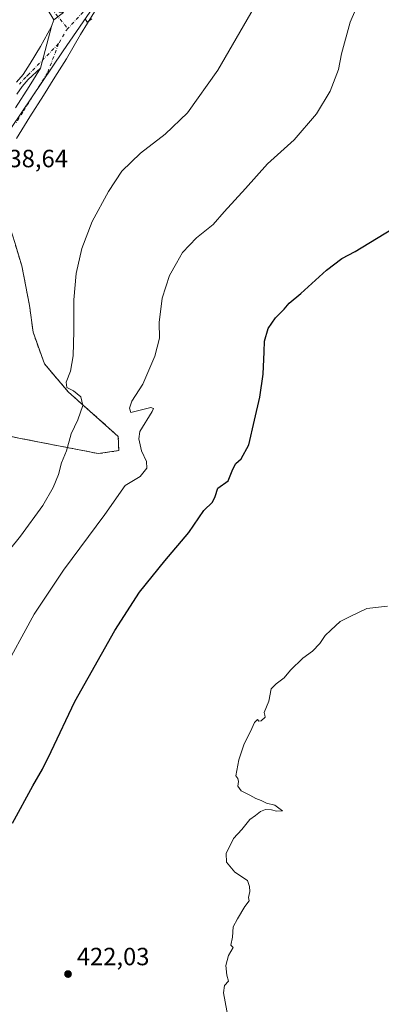
# Model space of a CAD drawing. Units: metres. Extents: x 603828 to 607278, y 4743095 to 4745461.
# Drawn here: x 606107 to 606253, y 4743900 to 4744295 of the extents above; entities that cross this region are included whole.
import ezdxf

# ---------------------------------------------------------------- set-up
doc = ezdxf.new("R2010")
doc.units = ezdxf.units.M
doc.header["$MEASUREMENT"] = 0
doc.linetypes.add('DGN Style 3', pattern=[2.307223458686699, 1.648016756204785, -0.6592067024819142])
doc.linetypes.add('DGN Style 4', pattern=[2.6384748266838614, 1.318413404963828, -0.6592067024819142, 0.001648016756204785, -0.6592067024819142])
for name, color, linetype, lineweight in [('Camino Cxs', 7, 'Continuous', 0), ('Camino eje', 30, 'DGN Style 4', 13), ('Cultivos herbáceos CxS', 92, 'Continuous', 0), ('Curva de nivel maestra', 30, 'Continuous', 30), ('Curva de nivel normal', 30, 'Continuous', 0), ('Instalación recreativa', 7, 'Continuous', 0), ('Muro lineal', 1, 'DGN Style 3', 13), ('Núcleo urbano CxS', 7, 'Continuous', 0), ('Pastizal CxS', 92, 'Continuous', 0), ('Pista no pavimentada Cxs', 111, 'Continuous', 0), ('Pista no pavimentada eje', 91, 'DGN Style 4', 0), ('Punto de cota en terreno', 7, 'Continuous', 0), ('Rótulo de punto de cota en terreno', 7, 'Continuous', 0)]:
    doc.layers.add(name, color=color, linetype=linetype, lineweight=lineweight)
doc.styles.add('Style-Arial', font='txt')

# ---------------------------------------------------------------- blocks, each defined once
blk = doc.blocks.new('5PATER')
at = {"layer": 'Punto de cota en terreno', "linetype": 'Continuous', "lineweight": 0}
h = blk.add_hatch(color=51, dxfattribs=at)
edge = h.paths.add_edge_path()
edge.add_ellipse((0, 0), major_axis=(-0.1095731443231308, -0.1110710700762829), ratio=0.9994222409660322, start_angle=0, end_angle=360)

msp = doc.modelspace()

# ---------------------------------------------------------------- linework, layer by layer
at = {"layer": 'Camino Cxs', "color": 7, "linetype": 'Continuous', "lineweight": 0, "extrusion": (-0.07075432772151614, -0.05211571966291751, 0.9961314054243509), "elevation": -289700.1687809367, "flags": 128}
msp.add_lwpolyline([(-3460448.439556988, 3288939.614924659), (-3460448.439556988, 3288934.739883473)], dxfattribs=at)
at = {"layer": 'Camino Cxs', "color": 7, "linetype": 'Continuous', "lineweight": 0, "extrusion": (-0.001833487730663934, -0.006949042661808042, 0.9999741742309277), "elevation": -33639.67257057165, "flags": 128}
msp.add_lwpolyline([(606119.9679126022, 4744173.444118753), (606115.5376912233, 4744156.653713351)], dxfattribs=at)
at = {"layer": 'Camino Cxs', "color": 7, "linetype": 'Continuous', "lineweight": 0}
msp.add_polyline3d([(606124.9801000003, 4744298.2301, 440.0154999999941), (606121.0701000001, 4744295.350099999, 439.5871000000043), (606118.4700999996, 4744299.7301, 438.7670999999973), (606117.1300999997, 4744301.5601, 438.3135000000038), (606115.2401000002, 4744304.5001, 437.8482999999979), (606113.6700999998, 4744307.7401, 437.3222999999998), (606111.9001000002, 4744313.8201, 436.2195999999968), (606111.2200999996, 4744320.040100001, 435.5696000000025), (606111.1101000002, 4744332.710100001, 435.257700000002), (606111.0301000001, 4744345.2501, 434.7148000000016), (606110.9901000002, 4744350.950099999, 434.5421999999963), (606110.9600999998, 4744356.6501, 434.4184999999998), (606113.3300999999, 4744356.6601, 434.858699999997), (606113.3901000004, 4744345.270099999, 435.3484999999928), (606113.4801000003, 4744332.7301, 436.3322999999946), (606113.5800999999, 4744320.1801, 436.1457999999984), (606114.2301000003, 4744314.290100001, 436.8129000000045), (606115.8901000004, 4744308.600099999, 437.6765000000014), (606117.3101000005, 4744305.6601, 438.061400000006), (606119.0900999998, 4744302.9001, 438.7841000000044), (606120.2901, 4744301.2501, 439.1778999999952), (606121.7801000001, 4744299.700099999, 439.4936000000016), (606123.3701, 4744298.4101, 439.7081000000035)], close=True, dxfattribs=at)
for points in [[(606121.0701000001, 4744295.350099999, 439.5871000000043), (606118.4700999996, 4744299.7301, 438.7670999999973), (606117.1300999997, 4744301.5601, 438.3135000000038), (606115.2401000002, 4744304.5001, 437.8482999999979), (606113.6700999998, 4744307.7401, 437.3222999999998), (606111.9001000002, 4744313.8201, 436.2195999999968), (606111.2200999996, 4744320.040100001, 435.5696000000025), (606111.1101000002, 4744332.710100001, 435.257700000002), (606111.0301000001, 4744345.2501, 434.7148000000016), (606110.9901000002, 4744350.950099999, 434.5421999999963), (606110.9600999998, 4744356.6501, 434.4184999999998), (606113.3300999999, 4744356.6601, 434.858699999997), (606113.3901000004, 4744345.270099999, 435.3484999999928), (606113.4801000003, 4744332.7301, 436.3322999999946), (606113.5800999999, 4744320.1801, 436.1457999999984), (606114.2301000003, 4744314.290100001, 436.8129000000045), (606115.8901000004, 4744308.600099999, 437.6765000000014), (606117.3101000005, 4744305.6601, 438.061400000006), (606119.0900999998, 4744302.9001, 438.7841000000044), (606120.2901, 4744301.2501, 439.1778999999952), (606121.7801000001, 4744299.700099999, 439.4936000000016), (606123.3701, 4744298.4101, 439.7081000000035), (606124.9801000003, 4744298.2301, 440.0154999999941)], [(606106.1501000002, 4744270.3201, 438.6098999999958), (606108.8201000001, 4744273.3201, 439.2600999999996), (606111.6001000004, 4744277.8101, 439.9510000000009), (606115.7701000003, 4744284.530099999, 440.1689000000042), (606120.1801000005, 4744292.6601, 439.9447999999975), (606115.7500999998, 4744275.870100001, 439.820000000007), (606110.8300999999, 4744271.350099999, 439.3359000000055), (606108.3601000002, 4744268.5701, 438.8408999999957), (606106.2200999996, 4744265.520099999, 438.4879999999976)], [(606106.1501000002, 4744270.3201, 438.6098999999958), (606108.8201000001, 4744273.3201, 439.2600999999996), (606111.6001000004, 4744277.8101, 439.9510000000009), (606115.7701000003, 4744284.530099999, 440.1689000000042), (606120.1801000005, 4744292.6601, 439.9447999999975)], [(606115.7500999998, 4744275.870100001, 439.820000000007), (606110.8300999999, 4744271.350099999, 439.3359000000055), (606108.3601000002, 4744268.5701, 438.8408999999957), (606106.2200999996, 4744265.520099999, 438.4879999999976)]]:
    msp.add_polyline3d(points, dxfattribs=at)
at = {"layer": 'Camino eje', "color": 30, "linetype": 'DGN Style 4', "lineweight": 13}
for points in [[(606112.1451000003, 4744356.655099999, 434.5623000000051), (606112.1901000004, 4744348.110099999, 434.795499999993), (606112.2550999997, 4744338.9901, 435.2880000000005), (606112.2950999998, 4744332.720100001, 435.5276000000013), (606112.3450999996, 4744326.4451, 435.4915000000037), (606112.4001000002, 4744320.110099999, 435.7747999999993), (606112.7251000004, 4744317.165100001, 436.0675999999949), (606113.0651000004, 4744314.0551, 436.4904999999999), (606114.7801000001, 4744308.170100001, 437.4860000000045), (606115.5651000004, 4744306.550100001, 437.7367999999988), (606116.2751000002, 4744305.0801, 437.9480999999942), (606117.2200999996, 4744303.610099999, 438.1652000000031), (606118.1101000002, 4744302.2301, 438.484500000006), (606118.7100999998, 4744301.405099999, 438.7243000000017), (606119.3800999997, 4744300.4901, 438.9446000000025), (606120.1250999998, 4744299.715100001, 439.1313999999985), (606126.7361000003, 4744291.819300001, 440.0910000000004)], [(606123.0160999997, 4744285.728499999, 440.0163999999932), (606111.0601000005, 4744273.470100001, 439.482600000003), (606109.8251, 4744272.335100001, 439.2768999999971), (606107.2550999997, 4744269.4451, 438.7391000000061)]]:
    msp.add_polyline3d(points, dxfattribs=at)
at = {"layer": 'Cultivos herbáceos CxS', "color": 92, "linetype": 'Continuous', "lineweight": 0}
for points in [[(606159.9276999999, 4744333.8169, 441.6823000000004), (606124.8097000001, 4744282.8639, 439.965400000001), (606095.4757000003, 4744239.367900001, 438.2881999999955), (606095.4661999998, 4744239.332400001, 438.2912999999971), (606102.0608999999, 4744228.043199999, 439.0895000000019), (606101.5307999998, 4744227.052200001, 439.1511000000028)], [(606095.4757000003, 4744239.367900001, 438.2881999999955), (606124.8097000001, 4744282.8639, 439.965400000001), (606159.9276999999, 4744333.8169, 441.6823000000004)], [(606103.1801000005, 4744128.2401, 439.8551000000007), (606107.7801000001, 4744127.290100001, 439.0761000000057), (606138.9600999998, 4744121.1801, 434.0160000000033), (606147.1300999997, 4744122.370100001, 434.0706999999966), (606146.9700999996, 4744128.0801, 433.9143999999943), (606126.8201000001, 4744146.0101, 435.6215999999986), (606117.3701, 4744157.190099999, 437.4511999999959), (606112.7701000003, 4744169.880100001, 438.2127000000037), (606111.3400999998, 4744180.670100001, 438.1791999999987), (606108.2500999998, 4744196.540100001, 438.7250000000058), (606105.3901000004, 4744205.850099999, 439.0578999999998)], [(606105.3901000004, 4744205.850099999, 439.0578999999998), (606108.2500999998, 4744196.540100001, 438.7250000000058), (606111.3400999998, 4744180.670100001, 438.1791999999987), (606112.7701000003, 4744169.880100001, 438.2127000000037), (606117.3701, 4744157.190099999, 437.4511999999959), (606126.8201000001, 4744146.0101, 435.6215999999986), (606146.9700999996, 4744128.0801, 433.9143999999943), (606147.1300999997, 4744122.370100001, 434.0706999999966), (606138.9600999998, 4744121.1801, 434.0160000000033), (606107.7801000001, 4744127.290100001, 439.0761000000057), (606103.1801000005, 4744128.2401, 439.8551000000007)]]:
    msp.add_polyline3d(points, dxfattribs=at)
at = {"layer": 'Curva de nivel maestra', "color": 30, "linetype": 'Continuous', "lineweight": 30, "elevation": 425, "flags": 128}
msp.add_lwpolyline([(606104.5, 4743972.8201), (606112.6900000004, 4743987.800100001), (606116.5899999999, 4743994.470100001), (606120.0899999999, 4744001.640100001), (606129.4800000006, 4744021.6801), (606145.6500000004, 4744050.1801), (606155.5199999996, 4744065.540100001), (606165.6200000001, 4744078.120100001), (606175.25, 4744089.530099999), (606181.25, 4744098.340100001), (606184.7400000002, 4744101.6501), (606185.7999999998, 4744103.960100001), (606186.9699999997, 4744107.370100001), (606191.1299999999, 4744110.190099999), (606192.8799999999, 4744114.880100001), (606194.1299999999, 4744117.140100001), (606196.2599999999, 4744119.030099999), (606199.3300000001, 4744124.690099999), (606201.5800000001, 4744134.6501), (606203.8200000003, 4744143.8301), (606205.0999999996, 4744153.100099999), (606205.54, 4744162.0001), (606205.6399999997, 4744166.280099999), (606207.1500000004, 4744171.3301), (606210.0700000003, 4744175.620100001), (606213.5099999999, 4744179.190099999), (606215.5499999998, 4744181.620100001), (606220.1900000004, 4744185.450099999), (606230.5199999996, 4744194.8301), (606236.6600000003, 4744199.450099999), (606241.9900000002, 4744202.3301), (606256.7400000002, 4744211.2601)], dxfattribs=at)
at = {"layer": 'Curva de nivel normal', "color": 30, "linetype": 'Continuous', "lineweight": 0, "flags": 128}
for points, elevation in [([(606244.7000000002, 4744305.279999999), (606240.0800000001, 4744294.42), (606236.5899999999, 4744281.640000001), (606235.3300000001, 4744275.4), (606231.9800000006, 4744266.65), (606226.5800000001, 4744257.52), (606217.5499999998, 4744247.15), (606206.8700000001, 4744237.52), (606198.0700000003, 4744227.550000001), (606189.4199999999, 4744218.230000001), (606184.9900000002, 4744213.16), (606178.3200000003, 4744207.779999999), (606172.7400000002, 4744201.9), (606170.2699999996, 4744197.619999999), (606167.5599999996, 4744192.66), (606164.54, 4744183.52), (606163.4400000004, 4744173.779999999), (606163.5099999999, 4744167.52), (606161.6699999999, 4744160.33), (606156.8700000001, 4744149), (606152.3600000005, 4744142.17), (606151.4100000003, 4744139.41), (606152.0499999998, 4744137.730000001), (606160.0800000001, 4744139.65), (606161.1399999997, 4744139.289999999), (606160.5899999999, 4744138.060000001), (606155.6699999999, 4744130), (606155.2100000001, 4744127.130000001), (606156.3099999996, 4744122.34), (606158.3600000005, 4744118), (606158.4600000001, 4744115.34), (606155.75, 4744112), (606149.7599999999, 4744108.34), (606141.5800000001, 4744096.67), (606124.9600000001, 4744074.34), (606113.2400000002, 4744056.730000001), (606099.9600000001, 4744032.430000001)], 430), ([(606201.6600000003, 4744300.460000001), (606186.9900000002, 4744275.130000001), (606174.7300000006, 4744258.01), (606165.7999999998, 4744249.460000001), (606155.8499999996, 4744241.779999999), (606148.4500000002, 4744234.49), (606143.0199999996, 4744226.439999999), (606136.4900000002, 4744214.279999999), (606132.2800000003, 4744203.470000001), (606130.0199999996, 4744193.51), (606129.0800000001, 4744182.960000001), (606129.1600000003, 4744170.33), (606128.7999999998, 4744160.41), (606127.7699999996, 4744154.27), (606126.1100000005, 4744149.9), (606126.2699999996, 4744147.77), (606128.9299999997, 4744146.310000001), (606131.9699999997, 4744143.980000001), (606132.7800000003, 4744140.449999999), (606130.6799999997, 4744134.730000001), (606128, 4744129.130000001), (606126.2000000002, 4744122.34), (606124.2400000002, 4744117.52), (606122.9100000003, 4744112.730000001), (606120.9000000004, 4744107.52), (606116.7400000002, 4744100.34), (606107.7199999997, 4744088), (606098.1900000004, 4744076.359999999)], 435), ([(606133.6699999999, 4744295.76), (606134.4199999999, 4744294.310000001), (606136.3099999996, 4744295.640000001)], 440), ([(606254.9900000002, 4744059.930000001), (606246.7300000006, 4744059.060000001), (606240.3099999996, 4744055.980000001), (606235.9800000006, 4744053.77), (606232.3099999996, 4744050.300000001), (606229.9800000006, 4744048.220000001), (606227.8200000003, 4744044.99), (606224.9100000003, 4744041.880000001), (606221.04, 4744039.01), (606216.0700000003, 4744034.289999999), (606213.5300000003, 4744031.220000001), (606210.3200000003, 4744028.75), (606208.3200000003, 4744026.800000001), (606207.4500000002, 4744021.810000001), (606205.5099999999, 4744017.310000001), (606205.8399999999, 4744016.24), (606205.8700000001, 4744015.41), (606204.2599999999, 4744013.850000001), (606203.3799999999, 4744013.82), (606202.8899999997, 4744014.430000001), (606201.6500000004, 4744013.199999999), (606200.0300000003, 4744009.600000001), (606197.5199999996, 4744004.689999999), (606195.2999999998, 4743998.27), (606194.54, 4743994.02), (606194.1399999997, 4743991.890000001), (606194.9800000006, 4743990.810000001), (606195.2800000003, 4743989.550000001), (606194.9900000002, 4743987.689999999), (606196.2400000002, 4743985.75), (606199.8300000001, 4743984.060000001), (606202.1200000001, 4743982.67), (606204.2699999996, 4743981.930000001), (606206.4800000006, 4743980.84), (606209.8399999999, 4743980.039999999), (606211.4600000001, 4743978.82), (606212.8399999999, 4743977.82), (606210.4400000004, 4743977.619999999), (606208.4500000002, 4743978.220000001), (606206.0999999996, 4743978.279999999), (606203.9900000002, 4743977.480000001), (606201.9900000002, 4743975.92), (606199.7300000006, 4743974.27), (606196.5099999999, 4743970.25), (606193.2599999999, 4743966.689999999), (606190.3300000001, 4743960.689999999), (606190.4500000002, 4743957.210000001), (606193.7400000002, 4743953.100000001), (606198.7699999996, 4743949.800000001), (606199.6900000004, 4743947.390000001), (606199.7400000002, 4743945.439999999), (606199.2800000003, 4743942.980000001), (606199.4800000006, 4743941.619999999), (606197.7400000002, 4743939.449999999), (606194.7800000003, 4743934.470000001), (606193.0700000003, 4743931.220000001), (606192.79, 4743927.039999999), (606192.1600000003, 4743923.869999999), (606193.0499999998, 4743922.939999999), (606191.2599999999, 4743919.699999999), (606190.1399999997, 4743915.699999999), (606190.5599999996, 4743911.869999999), (606191.1699999999, 4743909.41), (606189.6200000001, 4743907.699999999), (606189.2100000001, 4743904.74), (606191.1799999997, 4743893.890000001)], 420)]:
    msp.add_lwpolyline(points, dxfattribs=dict(at, elevation=elevation))
at = {"layer": 'Instalación recreativa', "color": 7, "linetype": 'Continuous', "lineweight": 0}
for points in [[(606101.7401000002, 4744217.720100001, 439.2991999999941), (606105.3901000004, 4744205.850099999, 439.0942000000068), (606108.2500999998, 4744196.540100001, 438.796199999997), (606111.3400999998, 4744180.670100001, 439.1248000000051), (606112.7701000003, 4744169.880100001, 438.5970999999991), (606117.3701, 4744157.190099999, 437.2768999999971), (606126.8201000001, 4744146.0101, 435.777900000001)], [(606105.3901000004, 4744205.850099999, 439.0942000000068), (606108.2500999998, 4744196.540100001, 438.796199999997), (606111.3400999998, 4744180.670100001, 439.1248000000051), (606112.7701000003, 4744169.880100001, 438.5970999999991), (606117.3701, 4744157.190099999, 437.2768999999971), (606126.8201000001, 4744146.0101, 435.777900000001), (606146.9700999996, 4744128.0801, 434.1067999999942), (606147.1300999997, 4744122.370100001, 434.1833000000043), (606138.9600999998, 4744121.1801, 434.0513000000064), (606107.7801000001, 4744127.290100001, 438.9968999999983), (606103.1801000005, 4744128.2401, 439.757500000007)], [(606126.8201000001, 4744146.0101, 435.777900000001), (606146.9700999996, 4744128.0801, 434.1067999999942), (606147.1300999997, 4744122.370100001, 434.1833000000043), (606138.9600999998, 4744121.1801, 434.0513000000064), (606107.7801000001, 4744127.290100001, 438.9968999999983), (606103.1801000005, 4744128.2401, 439.757500000007), (606100.9801000003, 4744127.780099999, 440.0786999999983), (606099.9197000006, 4744127.4497, 440.2099000000017), (606099.1645000001, 4744127.214299999, 440.272299999997), (606098.8300999999, 4744127.110099999, 440.3003999999929), (606096.7600999996, 4744126.2301, 440.3656000000047), (606094.7901, 4744125.1501, 440.3227999999945), (606092.9401000004, 4744123.880100001, 440.4052999999985), (606091.2927999999, 4744122.491400001, 440.4045000000042), (606091.2200999996, 4744122.4301, 440.3969999999972), (606089.6501000002, 4744120.8201, 440.2737999999954), (606088.2500999998, 4744119.0601, 440.2375999999931), (606087.2540999996, 4744117.5253, 440.2541000000056), (606087.0301000001, 4744117.1801, 440.241399999999), (606086.0000999998, 4744115.1801, 440.1916999999958), (606085.1700999998, 4744113.0801, 440.1661000000022), (606075.3400999998, 4744081.9901, 439.4140000000043), (606067.6501000002, 4744050.6501, 438.5935000000027), (606065.8300999999, 4744042.3201, 438.2728000000062)]]:
    msp.add_polyline3d(points, dxfattribs=at)
at = {"layer": 'Muro lineal', "color": 1, "linetype": 'DGN Style 3', "lineweight": 13}
msp.add_polyline3d([(606103.1801000005, 4744128.2401, 439.757500000007), (606107.7801000001, 4744127.290100001, 438.9968999999983), (606138.9600999998, 4744121.1801, 434.0513000000064), (606147.1300999997, 4744122.370100001, 434.1833000000043), (606146.9700999996, 4744128.0801, 434.1067999999942), (606126.8201000001, 4744146.0101, 435.777900000001), (606117.3701, 4744157.190099999, 437.2768999999971), (606112.7701000003, 4744169.880100001, 438.5970999999991), (606111.3400999998, 4744180.670100001, 439.1248000000051), (606108.2500999998, 4744196.540100001, 438.796199999997), (606105.3901000004, 4744205.850099999, 439.0942000000068)], dxfattribs=at)
at = {"layer": 'Núcleo urbano CxS', "color": 7, "linetype": 'Continuous', "lineweight": 0}
msp.add_polyline3d([(606105.3901000004, 4744205.850099999, 439.0578999999998), (606108.2500999998, 4744196.540100001, 438.7250000000058), (606111.3400999998, 4744180.670100001, 438.1791999999987), (606112.7701000003, 4744169.880100001, 438.2127000000037), (606117.3701, 4744157.190099999, 437.4511999999959), (606126.8201000001, 4744146.0101, 435.6215999999986), (606146.9700999996, 4744128.0801, 433.9143999999943), (606147.1300999997, 4744122.370100001, 434.0706999999966), (606138.9600999998, 4744121.1801, 434.0160000000033), (606107.7801000001, 4744127.290100001, 439.0761000000057), (606103.1801000005, 4744128.2401, 439.8551000000007)], dxfattribs=at)
msp.add_polyline3d([(606105.3901000004, 4744205.850099999, 439.0578999999998), (606108.2500999998, 4744196.540100001, 438.7250000000058), (606111.3400999998, 4744180.670100001, 438.1791999999987), (606112.7701000003, 4744169.880100001, 438.2127000000037), (606117.3701, 4744157.190099999, 437.4511999999959), (606126.8201000001, 4744146.0101, 435.6215999999986), (606146.9700999996, 4744128.0801, 433.9143999999943), (606147.1300999997, 4744122.370100001, 434.0706999999966), (606138.9600999998, 4744121.1801, 434.0160000000033), (606107.7801000001, 4744127.290100001, 439.0761000000057), (606103.1801000005, 4744128.2401, 439.8551000000007)], dxfattribs=at)
at = {"layer": 'Pastizal CxS', "color": 92, "linetype": 'Continuous', "lineweight": 0}
for points in [[(606159.9276999999, 4744333.8169, 441.6823000000004), (606124.8097000001, 4744282.8639, 439.965400000001), (606095.4757000003, 4744239.367900001, 438.2881999999955), (606095.4661999998, 4744239.332400001, 438.2912999999971), (606102.0608999999, 4744228.043199999, 439.0895000000019), (606101.5307999998, 4744227.052200001, 439.1511000000028)], [(606159.9276999999, 4744333.8169, 441.6823000000004), (606124.8097000001, 4744282.8639, 439.965400000001), (606095.4757000003, 4744239.367900001, 438.2881999999955)]]:
    msp.add_polyline3d(points, dxfattribs=at)
at = {"layer": 'Pista no pavimentada Cxs', "color": 111, "linetype": 'Continuous', "lineweight": 0, "extrusion": (-0.07075432772151614, -0.05211571966291751, 0.9961314054243509), "elevation": -289700.1687809367, "flags": 128}
msp.add_lwpolyline([(-3460448.439556988, 3288939.614924659), (-3460448.439556988, 3288934.739883473)], dxfattribs=at)
at = {"layer": 'Pista no pavimentada Cxs', "color": 111, "linetype": 'Continuous', "lineweight": 0, "extrusion": (0.03934207591040698, 0.1189103193419549, 0.9921252627652691), "elevation": 588427.8617508097, "flags": 128}
msp.add_lwpolyline([(914784.3610368255, -4657533.353103596), (914784.3610368256, -4657536.209000878)], dxfattribs=at)
at = {"layer": 'Pista no pavimentada Cxs', "color": 111, "linetype": 'Continuous', "lineweight": 0, "extrusion": (-0.001833487730663934, -0.006949042661808042, 0.9999741742309277), "elevation": -33639.67257057165, "flags": 128}
msp.add_lwpolyline([(606119.9679126022, 4744173.444118753), (606115.5376912233, 4744156.653713351)], dxfattribs=at)
at = {"layer": 'Pista no pavimentada Cxs', "color": 111, "linetype": 'Continuous', "lineweight": 0}
for points in [[(606105.7701000003, 4744260.020099999, 438.7333999999974), (606111.1501000002, 4744268.600099999, 439.3083999999944), (606115.7500999998, 4744275.870100001, 439.820000000007), (606120.1801000005, 4744292.6601, 439.9447999999975), (606121.0701000001, 4744295.350099999, 439.5871000000043), (606124.9801000003, 4744298.2301, 440.0154999999941)], [(606137.4501, 4744298.4801, 440.3723999999929), (606131.8201000001, 4744289.380100001, 440.1067999999942), (606126.1700999998, 4744279.670100001, 439.899900000004), (606121.5000999998, 4744272.270099999, 439.789499999999), (606116.8901000004, 4744264.9801, 439.6637000000047), (606111.5201000003, 4744256.420100001, 439.463699999993), (606106.0701000001, 4744247.720100001, 439.3125)], [(606137.4501, 4744298.4801, 440.3723999999929), (606131.8201000001, 4744289.380100001, 440.1067999999942), (606126.1700999998, 4744279.670100001, 439.899900000004), (606121.5000999998, 4744272.270099999, 439.789499999999), (606116.8901000004, 4744264.9801, 439.6637000000047), (606111.5201000003, 4744256.420100001, 439.463699999993), (606106.0701000001, 4744247.720100001, 439.3125)], [(606105.7701000003, 4744260.020099999, 438.7333999999974), (606111.1501000002, 4744268.600099999, 439.3083999999944), (606115.7500999998, 4744275.870100001, 439.820000000007)]]:
    msp.add_polyline3d(points, dxfattribs=at)
at = {"layer": 'Pista no pavimentada eje', "color": 91, "linetype": 'DGN Style 4', "lineweight": 0, "extrusion": (0.033401037083306, -0.03263454317850905, 0.998909083607357), "elevation": -134142.9237412199, "flags": 128}
msp.add_lwpolyline([(3817024.485947504, 2878892.917470112), (3817023.399951608, 2878892.885348377), (3817017.529674327, 2878891.319949124)], dxfattribs=at)
at = {"layer": 'Pista no pavimentada eje', "color": 91, "linetype": 'DGN Style 4', "lineweight": 0}
for points in [[(606134.6700999998, 4744300.4351, 440.692200000005), (606126.7361000003, 4744291.819300001, 440.0910000000004)], [(606123.0160999997, 4744285.728499999, 440.0163999999932), (606118.6250999998, 4744274.0701, 439.7820000000065), (606114.0201000003, 4744266.790100001, 439.5997999999963), (606108.6451000003, 4744258.220100001, 439.3582000000025), (606105.9600999998, 4744253.9301, 439.139599999995)]]:
    msp.add_polyline3d(points, dxfattribs=at)

# ---------------------------------------------------------------- block references
at = {"layer": 'Punto de cota en terreno', "color": 7, "linetype": 'Continuous', "lineweight": 0, "xscale": 10, "yscale": 10, "zscale": 10}
msp.add_blockref('5PATER', (606126.7999999998, 4743912.27, 422.0299999999989), dxfattribs=at)

# ---------------------------------------------------------------- texts
at = {"layer": 'Rótulo de punto de cota en terreno', "color": 7, "linetype": 'Continuous', "lineweight": 0, "style": 'Style-Arial'}
for s, p in [('438,64', (606097.5977999996, 4744236.127800001)), ('422,03', (606130.3278000001, 4743915.797800001))]:
    msp.add_text(s, height=7.000000000000002, dxfattribs=at).set_placement(p)

doc.saveas('drawing.dxf')
